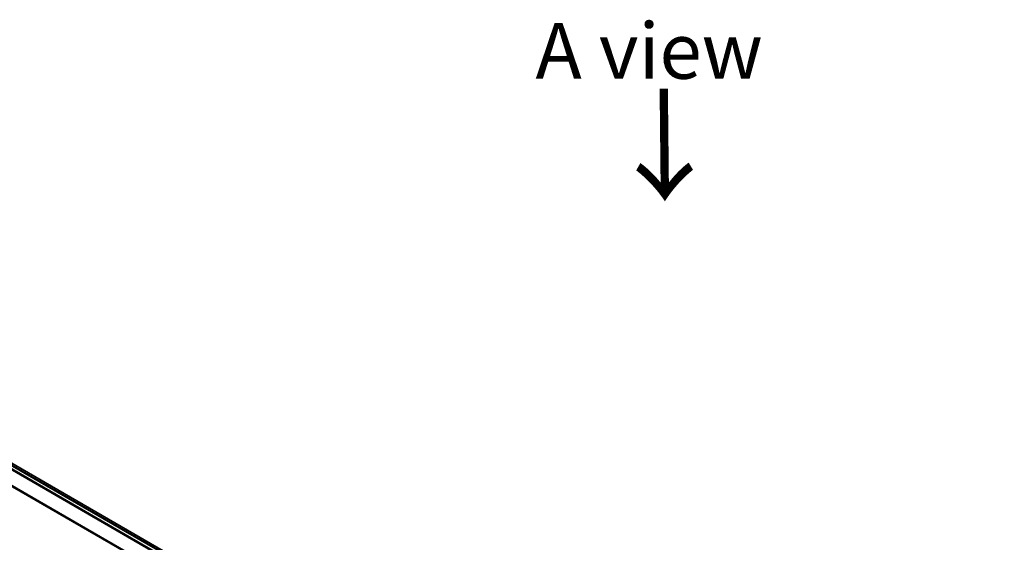
# Model space of a CAD drawing. Units: millimetres. Extents: x -1900 to 7730, y 36 to 1447.
# Drawn here: x -1678 to -1457, y 888 to 1005 of the extents above; entities that cross this region are included whole.
import ezdxf

# ---------------------------------------------------------------- set-up
doc = ezdxf.new("R2010")
doc.units = ezdxf.units.MM
doc.header["$LTSCALE"] = 4.5
doc.layers.get('Defpoints').update_dxf_attribs({"lineweight": 25})
for name, color, linetype, lineweight in [('Dimension (ISO)', 7, 'Continuous', 18), ('Symbol (ISO)', 7, 'Continuous', 18), ('Visible (ISO)', 7, 'Continuous', 35), ('Visible Narrow (ISO)', 7, 'Continuous', 25)]:
    doc.layers.add(name, color=color, linetype=linetype, lineweight=lineweight)
doc.styles.add('Note Text (TK)', font='MS PGothic.ttf')
doc.dimstyles.new('Default - Method 1b (TK)', dxfattribs={"dimscale": 4.5, "dimtxt": 2.5, "dimasz": 2.5, "dimexe": 1, "dimexo": 1.5, "dimgap": 1, "dimtad": 1, "dimrnd": 1e-08, "dimdsep": 46, "dimtxsty": 'Note Text (TK)', "dimblk": 'OPEN', "dimcen": 0.09, "dimdle": 5, "dimclrd": 100, "dimclre": 100, "dimclrt": 7, "dimadec": 1, "dimazin": 1, "dimtfac": 1, "dimtmove": 0, "dimatfit": 3, "dimldrblk": 'OPEN', "dimfxl": 1, "dimtolj": 1, "dimlwd": -1, "dimlwe": -1, "dimarcsym": 0})

# ---------------------------------------------------------------- blocks, each defined once
blk = doc.blocks.new('_Open')
at = {"color": 0, "linetype": 'ByBlock', "lineweight": -2}
for p, q in [((-1, 0.167), (0, 0)), ((-1, -0.167), (0, 0)), ((0, 0), (-1, 0))]:
    blk.add_line(p, q, dxfattribs=at)
blk = doc.blocks.new('*D25')
at = {"layer": 'Defpoints', "color": 0}
for p in [(-1816.77, 942.93), (-1457.4, 746.77), (-1530.17, 704.76)]:
    blk.add_point(p, dxfattribs=at)
at = {"layer": 'Dimension (ISO)', "color": 100}
for p, q in [((-1823.5, 939.04), (-1882.75, 904.84)), ((-1868.54, 901.77), (-1539.89, 710.42)), ((-1464.13, 742.88), (-1534.66, 702.17))]:
    blk.add_line(p, q, dxfattribs=at)
at = {"layer": 'Dimension (ISO)', "color": 100, "xscale": 11.25, "yscale": 11.25, "zscale": 11.25}
for p, rotation in [((-1878.26, 907.43), 149.7903962975118), ((-1530.17, 704.76), 329.7903962975118)]:
    blk.add_blockref('_Open', p, dxfattribs=dict(at, rotation=rotation))
at = {"layer": 'Dimension (ISO)', "color": 7, "insert": (-1712.52, 824.63), "char_height": 18, "attachment_point": 4, "rotation": 329.7904, "style": 'Note Text (TK)'}
blk.add_mtext('\\A1;{\\Q29.790;\\W0.818;\\H0.816x;600}', dxfattribs=at)

msp = doc.modelspace()

# ---------------------------------------------------------------- linework, layer by layer
at = {"layer": 'Visible (ISO)'}
for p, q in [((-1478.2497, 789.6987), (-1808.2329, 980.2146)), ((-1482.0208, 791.4161), (-1806.0455, 978.4919))]:
    msp.add_line(p, q, dxfattribs=at)
at = {"layer": 'Visible Narrow (ISO)'}
for p, q in [((-1806.1705, 978.4795), (-1482.0942, 791.374)), ((-1806.9306, 977.9672), (-1482.9179, 790.8984)), ((-1482.7185, 791.0135), (-1806.7948, 978.1191)), ((-1808.3507, 975.1056), (-1484.4441, 788.098)), ((-1484.3798, 788.2389), (-1808.3097, 975.2599))]:
    msp.add_line(p, q, dxfattribs=at)

# ---------------------------------------------------------------- texts
at = {"layer": 'Symbol (ISO)', "color": 7, "insert": (-1562.336, 998.2223), "char_height": 12.5, "width": 60.222534, "attachment_point": 4, "line_spacing_factor": 1.5, "style": 'Note Text (TK)'}
msp.add_mtext('\\fＭＳ Ｐゴシック|b0|i0;A view', dxfattribs=at)
at = {"layer": 'Symbol (ISO)', "color": 7, "insert": (-1533.9976, 990.8616), "char_height": 20, "attachment_point": 4, "rotation": 270.6, "line_spacing_factor": 1.5, "style": 'Note Text (TK)'}
msp.add_mtext('\\fMS PGothic|b0|i0;{\\H20.0000;→}', dxfattribs=at)

# ---------------------------------------------------------------- dimensions: what is measured, and where the dimension line sits
at = {"layer": 'Dimension (ISO)', "color": 100}
dim = msp.add_linear_dim(base=(-1530.1694, 704.7577), p1=(-1816.7678, 942.9337), p2=(-1457.396, 746.7734), angle=149.790396, text='{\\Q29.790;\\W0.818;\\H0.816x;600}', dimstyle='Default - Method 1b (TK)', override={"dimtxt": 4, "dimgap": 1, "dimdec": 0, "dimlfac": 0.2, "dimtol": 0, "dimlim": 0, "dimtp": 0, "dimtm": 0, "dimtdec": 0, "dimtofl": 0, "dimatfit": 1}, dxfattribs=at)
dim.commit()
dim.dimension.update_dxf_attribs({"geometry": '*D25', "text_midpoint": (-1704.2155, 806.094), "dimtype": 160})

doc.saveas('drawing.dxf')
